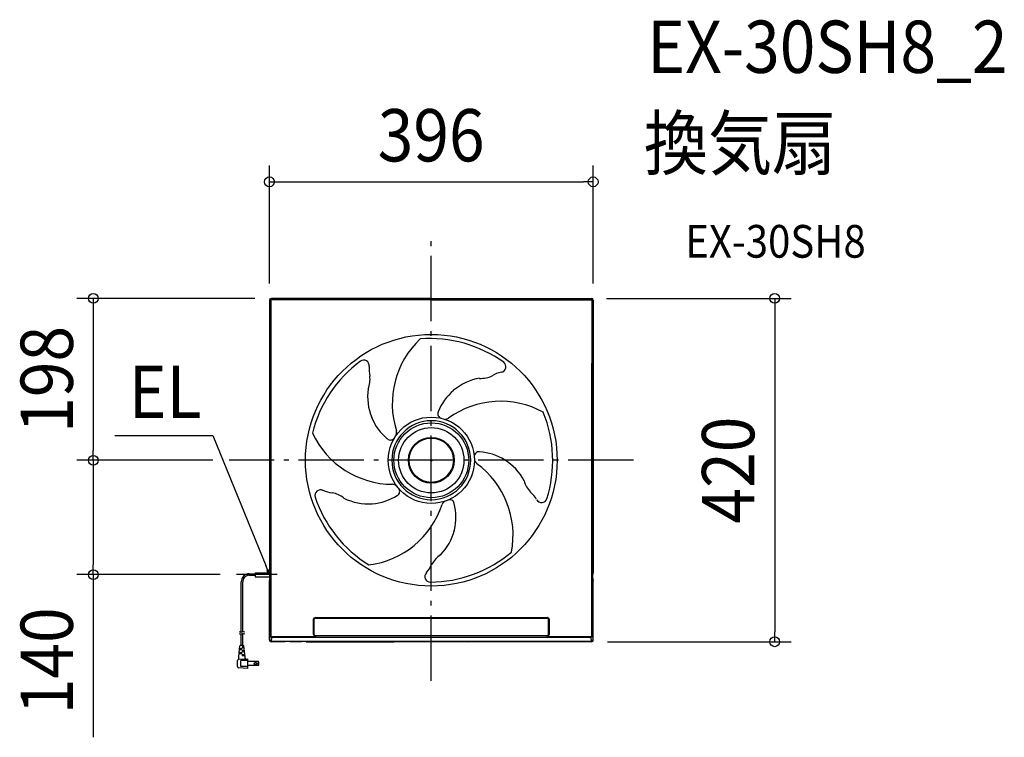
# Model space of a CAD drawing. Extents: x -504 to 701, y -339 to 539.
import ezdxf
from ezdxf.enums import TextEntityAlignment as Align

# ---------------------------------------------------------------- set-up
doc = ezdxf.new("R2010")
doc.units = 0
doc.header["$LTSCALE"] = 20
doc.header["$PDMODE"] = 3
doc.header["$PDSIZE"] = -2
doc.linetypes.add('DASHDOT', pattern=[5.5, 4, -0.6, 0.3, -0.6])
for name, color, linetype in [('ARRANGE', 1, 'CONTINUOUS'), ('BASIS', 6, 'DASHDOT'), ('DETAIL', 5, 'CONTINUOUS'), ('ETC', 61, 'CONTINUOUS'), ('NOTE', 4, 'CONTINUOUS'), ('OUTLINE', 3, 'CONTINUOUS'), ('SIZE', 30, 'CONTINUOUS')]:
    doc.layers.add(name, color=color, linetype=linetype)
doc.styles.get("Standard").update_dxf_attribs({"font": 'SIMPLEX.shx', "width": 0.9, "height": 64, "bigfont": 'BIGFONT.shx'})

msp = doc.modelspace()

# ---------------------------------------------------------------- linework, layer by layer
at = {"layer": 'ARRANGE', "color": 1, "linetype": 'CONTINUOUS'}
msp.add_circle((0, 0), 40, dxfattribs=at)
msp.add_point((0, 0), dxfattribs=at)
at = {"layer": 'BASIS', "color": 6, "linetype": 'DASHDOT'}
for p, q in [((0, -269.9), (0, 269.9)), ((247.5, 0), (-247.4, 0))]:
    msp.add_line(p, q, dxfattribs=at)
at = {"layer": 'DETAIL', "color": 5, "linetype": 'CONTINUOUS'}
for p, q in [((-198.1, 196.1), (-198.1, -129.4)), ((-197.3, 195.3), (-198.1, 196.1)), ((-196.3, 195.3), (-197.3, 195.3)), ((-197.3, 195.3), (-197.3, -214.6)), ((-196.3, 195.3), (-196.3, -214.6)), ((-195.3, 197.3), (-196.1, 198.1)), ((0, 198.1), (-196.1, 198.1)), ((-195.3, 196.3), (-195.3, 197.3)), ((0, 197.3), (-195.3, 197.3)), ((0, 196.3), (-195.3, 196.3)), ((0, 198.1), (196.1, 198.1)), ((0, 197.3), (195.3, 197.3)), ((0, 196.3), (195.3, 196.3)), ((195.3, 197.3), (196.1, 198.1)), ((195.3, 196.3), (195.3, 197.3)), ((196.3, 195.3), (197.3, 195.3)), ((196.3, 195.3), (196.3, -214.6)), ((197.3, 195.3), (198.1, 196.1)), ((197.3, 195.3), (197.3, -214.6)), ((198.1, 196.1), (198.1, -129.4)), ((196.3, -214.6), (196.3, 118.6)), ((197.3, -214.6), (197.3, 118.5)), ((198.1, 118.5), (198.1, -136.4)), ((-198.1, -129.4), (-197.9, -132.8)), ((-222.8, -138.9), (-215.5, -138.9)), ((-222.8, -140.8), (-215.5, -140.8)), ((-215.5, -137.6), (-197.9, -137.6)), ((-215.5, -137.6), (-215.5, -142.5)), ((-215.5, -142.5), (-197.9, -142.5)), ((-197.9, -143.8), (-198.1, -147.3)), ((-197.9, -132.8), (-197.9, -143.8)), ((198.1, -136.4), (197.9, -139.7)), ((197.9, -144.7), (197.9, -139.7)), ((-232.7, -210.5), (-232.7, -148.8)), ((-230.8, -209.8), (-230.8, -148.8)), ((-198.1, -220.1), (-198.1, -147.3)), ((197.9, -144.7), (198.1, -147.3)), ((198.1, -220.1), (198.1, -147.3)), ((-141.6, -192.5), (-141.6, -193.1)), ((-141.6, -192.5), (141.6, -192.5)), ((141.6, -192.5), (141.6, -193.1)), ((-144.6, -195.2), (-144.6, -212.5)), ((-143.6, -197.1), (-144.6, -197.1)), ((-143.6, -195.2), (-143.6, -212.5)), ((-141.6, -193.1), (141.6, -193.1)), ((143.6, -212.5), (143.6, -195.2)), ((143.6, -197.1), (144.6, -197.1)), ((144.6, -212.5), (144.6, -195.2)), ((-233.9, -210.4), (-234.9, -210)), ((-233.9, -212.8), (-234.9, -212.4)), ((-233, -210.6), (-233.9, -210.4)), ((-233, -213), (-233.9, -212.8)), ((-232, -210.2), (-233, -210.6)), ((-233, -210.6), (-233, -210.6)), ((-232, -212.6), (-233, -213)), ((-233, -213), (-233, -213)), ((-232.9, -226.8), (-232.9, -213)), ((-231, -209.9), (-232, -210.2)), ((-231, -212.3), (-232, -212.6)), ((-229.7, -209.9), (-231, -209.9)), ((-231, -209.9), (-231, -209.9)), ((-229.7, -212.3), (-231, -212.3)), ((-231, -212.3), (-231, -212.3)), ((-230.5, -226.8), (-230.5, -212.2)), ((-228.4, -210.3), (-229.7, -209.9)), ((-228.4, -212.7), (-229.7, -212.3)), ((-197.7, -219.6), (-197.3, -214.6)), ((-196.3, -214.6), (-197.3, -214.6)), ((-195.7, -221.6), (-195.3, -216.6)), ((-195.3, -215.6), (-141.6, -215.6)), ((-195.3, -215.6), (-195.3, -216.6)), ((-195.3, -216.6), (195.3, -216.6)), ((-143.6, -212.5), (-144.6, -212.5)), ((-141.6, -214.6), (-141.6, -215.6)), ((-141.6, -214.6), (141.6, -214.6)), ((141.6, -214.6), (141.6, -215.6)), ((141.6, -215.6), (195.3, -215.6)), ((143.6, -212.5), (144.6, -212.5)), ((195.3, -215.6), (195.3, -216.6)), ((195.3, -216.6), (195.7, -221.6)), ((196.3, -214.6), (197.3, -214.6)), ((197.3, -214.6), (197.7, -219.6)), ((-235.7, -240.4), (-234.2, -227.1)), ((-229.7, -226.8), (-233.8, -226.8)), ((-232.9, -226.8), (-232.9, -226.7)), ((-229.1, -228.4), (-231.7, -228.4)), ((-230.9, -229.6), (-230.9, -228.4)), ((-230.5, -226.8), (-230.5, -226.7)), ((-227.7, -240.4), (-229.3, -227.1)), ((-198.1, -220.1), (-197.7, -219.6)), ((-196.1, -222.1), (-195.7, -221.6)), ((-178.8, -222.1), (-196.1, -222.1)), ((195.7, -221.6), (-195.7, -221.6)), ((195.7, -221.6), (-195.7, -221.6)), ((-195.7, -221.6), (-195.7, -221.6)), ((-173.2, -221.8), (-178.8, -222.1)), ((-173.2, -221.8), (-158.7, -221.8)), ((-153, -222.1), (-158.7, -221.8)), ((-153, -222.1), (-45.4, -222.1)), ((-45.4, -222.1), (-44, -221.9)), ((-44, -221.9), (44.3, -221.9)), ((44.3, -221.9), (45.4, -222.1)), ((196.1, -222.1), (45.4, -222.1)), ((196.1, -222.1), (195.7, -221.6)), ((198.1, -220.1), (197.7, -219.6)), ((-235.7, -242.8), (-235.7, -240.4)), ((-231.7, -236.8), (-235.3, -236.8)), ((-231.7, -235.6), (-235.2, -235.6)), ((-231.7, -232), (-234.7, -232)), ((-231.7, -230.8), (-234.6, -230.8)), ((-232.5, -232), (-232.5, -230.8)), ((-232.5, -236.8), (-232.5, -235.6)), ((-229, -229.6), (-231.7, -229.6)), ((-228.6, -233.2), (-231.7, -233.2)), ((-228.4, -234.4), (-231.7, -234.4)), ((-228, -238), (-231.7, -238)), ((-227.9, -239.2), (-231.7, -239.2)), ((-230.9, -234.4), (-230.9, -233.2)), ((-230.9, -239.2), (-230.9, -238)), ((-227.7, -242.1), (-227.7, -240.4)), ((-237.3, -252.5), (-237.3, -245.1)), ((-235.8, -243.5), (-224.5, -242.8)), ((-224.5, -245.2), (-233.3, -245.2)), ((-233.3, -252.4), (-233.3, -245.2)), ((-224.5, -252.4), (-233.3, -252.4)), ((-224.5, -254.8), (-224.5, -242.8)), ((-211.7, -246.3), (-224.5, -246.3)), ((-211.7, -251.3), (-224.5, -251.3)), ((-211.7, -251.3), (-211.7, -246.3)), ((-224.5, -254.8), (-235.8, -254.1))]:
    msp.add_line(p, q, dxfattribs=at)
for centre, radius in [((0, 0), 154), ((0, 0), 52.8), ((0, 0), 45.8), ((0, 0), 28), ((0, 0), 27.1), ((-215.2, -248.8), 1.56), ((-215.2, -248.8), 1.24)]:
    msp.add_circle(centre, radius, dxfattribs=at)
for centre, radius, start, end in [((-196.1, 196.1), 2, 90.0048, 179.994), ((-195.3, 195.3), 2, 90.0087, 179.9913), ((-195.3, 195.3), 0.999, 89.9966, 180.0034), ((195.3, 195.3), 2, 0.0088, 89.9913), ((195.3, 195.3), 0.999, 359.9966, 90.0035), ((196.1, 196.1), 2, 0.006, 89.9952), ((60.8, 69.3), 108.6, 133.143, 197.7967), ((-2.3, -8.3), 157.2, 54.6675, 94.0893), ((7.1, -4.7), 157.2, 126.6675, 166.0893), ((-82.9, 115.7), 6.9, 352.9034, 124.3049), ((-45.4, 110.7), 30.8, 172.2818, 194.5455), ((84.4, 114.5), 6.9, 280.9034, 52.3049), ((-107.3, 98.7), 32.3, 339.2371, 7.4522), ((69.8, 35.2), 66, 99.2776, 130.2463), ((60.7, 132.5), 32.3, 267.2371, 295.4522), ((91.2, 77.4), 30.8, 100.2818, 122.5455), ((-11.9, 77.3), 66, 171.2776, 202.2463), ((72.2, 33.4), 68.9, 130.8241, 157.9334), ((84.7, -36.4), 108.6, 61.143, 125.7967), ((-9.5, 79), 68.9, 202.8241, 229.9334), ((0, 0), 48.3, 270.0055, 269.9945), ((13.5, 56.9), 5.64, 154.4189, 256.8095), ((13.1, 66.6), 16.9, 282.0458, 298.2632), ((-8.6, -0.4), 157.2, 342.6675, 22.0893), ((-47.1, 79.2), 108.6, 205.143, 269.7967), ((-49.9, 30.4), 5.64, 226.4189, 328.8095), ((-50.6, 34), 8.21, 327.4711, 14.5453), ((58.2, 4.8), 5.64, 82.4189, 184.8095), ((54.1, -58.4), 68.9, 58.8241, 85.9334), ((55, -55.5), 66, 27.2776, 58.2463), ((63.4, 4.4), 11.5, 202.6956, 228.1726), ((-8.5, -91.8), 108.6, 349.143, 53.7967), ((-135.6, -43.1), 6.9, 64.9034, 196.3049), ((-48.1, -38.1), 8.69, 46.9215, 86.08), ((-44.3, -38.1), 5.64, 298.4189, 40.8095), ((144.8, -16.8), 32.3, 195.2371, 223.4522), ((6.7, 5.3), 157.2, 198.6675, 238.0893), ((-119.3, -9), 30.8, 244.2818, 266.5455), ((-127.1, -71.5), 32.3, 51.2371, 79.4522), ((-77.2, 12.6), 66, 243.2776, 274.2463), ((-78.1, 15.4), 68.9, 274.8241, 301.9334), ((101.8, -62.8), 30.8, 28.2818, 50.5455), ((135, -44.9), 6.9, 208.9034, 340.3049), ((-89.9, -20.3), 108.6, 277.143, 341.7967), ((22.1, -58), 9.6, 124.7027, 157.3314), ((22.5, -53.9), 5.64, 10.4189, 112.8095), ((-38.8, -69.5), 68.9, 346.8241, 13.9334), ((-35.8, -69.5), 66, 315.2776, 346.2463), ((-3, 8), 157.2, 270.6675, 310.0893), ((28.8, -142.9), 32.3, 123.2371, 151.4522), ((-28.3, -116.2), 30.8, 316.2818, 338.5455), ((-222.8, -148.8), 9.91, 90, 180), ((-222.8, -148.8), 8, 90, 180), ((-1, -142.3), 6.9, 136.9034, 268.3049), ((-141.8, -195.3), 2.81, 87.0818, 177.8532), ((141.8, -195.3), 2.81, 2.1468, 92.9182), ((-141.5, -195.2), 2.09, 93.6334, 180.1422), ((141.5, -195.2), 2.09, 359.8578, 86.3666), ((-195.3, -214.6), 2, 180.109, 269.8566), ((-194.5, -213.8), 2.03, 203.3323, 244.6905), ((-141, -212.1), 3.58, 186.708, 261.3147), ((-141.3, -212.3), 2.29, 183.9748, 263.096), ((141.3, -212.3), 2.29, 276.904, 356.0252), ((141, -212.1), 3.58, 278.6853, 353.292), ((195.3, -214.6), 2, 270.1434, 359.891), ((195.5, -214.7), 0.885, 262.0086, 9.9687), ((-233.8, -227.2), 0.4, 90, 173.2902), ((-229.7, -227.2), 0.4, 6.7098, 90), ((-196.1, -220.1), 2, 180.0061, 268.0186), ((-195.7, -219.6), 2, 180.0209, 269.9791), ((195.7, -219.6), 2, 270.0209, 359.9791), ((196.1, -220.1), 2, 270.0061, 0.0737), ((-235.7, -245.1), 1.6, 93.5763, 180), ((-235.7, -252.5), 1.6, 180, 266.4237), ((-236.5, -242.8), 0.8, 289.4712, 0), ((-226.9, -242.1), 0.8, 180, 273.5763), ((-215.7, -248.8), 4.8, 328.3318, 31.6682)]:
    msp.add_arc(centre, radius, start, end, dxfattribs=at)
at = {"layer": 'NOTE', "color": 4, "linetype": 'CONTINUOUS'}
for p, q in [((-387.3, 30.5), (-267.5, 30.5)), ((-267.5, 30.5), (-202.4, -128.7)), ((-197.9, -139.9), (-202.4, -128.7)), ((-188.6, -139.9), (-238.5, -139.9)), ((-201.6, -134.9), (-197.9, -139.9)), ((-197.9, -139.9), (-198.6, -133.7))]:
    msp.add_line(p, q, dxfattribs=at)
at = {"layer": 'OUTLINE', "color": 3, "linetype": 'CONTINUOUS'}
for p, q in [((-198.1, 196.1), (-198.1, -129.4)), ((0, 198.1), (-196.1, 198.1)), ((0, 198.1), (196.1, 198.1)), ((198.1, 196.1), (198.1, -129.4)), ((198.1, 118.5), (198.1, -136.4)), ((-198.1, -129.4), (-197.9, -132.8)), ((-197.9, -143.8), (-198.1, -147.3)), ((-197.9, -132.8), (-197.9, -143.8)), ((198.1, -136.4), (197.9, -139.7)), ((197.9, -144.7), (197.9, -139.7)), ((-198.1, -220.1), (-198.1, -147.3)), ((197.9, -144.7), (198.1, -147.3)), ((198.1, -220.1), (198.1, -147.3)), ((-178.8, -222.1), (-196.1, -222.1)), ((-173.2, -221.8), (-178.8, -222.1)), ((-173.2, -221.8), (-158.7, -221.8)), ((-153, -222.1), (-158.7, -221.8)), ((-153, -222.1), (-45.4, -222.1)), ((-45.4, -222.1), (-44, -221.9)), ((-44, -221.9), (44.3, -221.9)), ((44.3, -221.9), (45.5, -222.1)), ((196.1, -222.1), (45.5, -222.1))]:
    msp.add_line(p, q, dxfattribs=at)
for centre, start, end in [((-196.1, 196.1), 90.0048, 179.994), ((196.1, 196.1), 0.006, 89.9952), ((-196.1, -220.1), 180.0061, 268.0186), ((196.1, -220.1), 270.0061, 0.0737)]:
    msp.add_arc(centre, 2, start, end, dxfattribs=at)
at = {"layer": 'SIZE', "color": 30, "linetype": 'CONTINUOUS'}
for p, q in [((-198.1, 216.1), (-198.1, 360.7)), ((198.1, 216.1), (198.1, 360.7)), ((-198.1, 340.7), (-186.1, 340.7)), ((-186.1, 340.7), (186.1, 340.7)), ((198.1, 340.7), (186.1, 340.7)), ((-216.1, 198.1), (-433.7, 198.1)), ((-413.7, 198.1), (-413.7, 186.1)), ((214.3, 198.1), (440.3, 198.1)), ((420.3, 198.1), (420.3, 186.1)), ((-413.7, 186.1), (-413.7, 12)), ((420.3, 186.1), (420.3, -210.1)), ((-267.4, 0), (-433.7, 0)), ((-267.4, 0), (-433.7, 0)), ((-413.7, 0), (-413.7, 12)), ((-413.7, 0), (-413.7, -12)), ((-413.7, -12), (-413.7, -127.9)), ((-413.7, -139.9), (-413.7, -127.9)), ((-258.5, -139.9), (-433.7, -139.9)), ((-413.7, -139.9), (-413.7, -339)), ((420.3, -222.1), (420.3, -210.1)), ((215.7, -222.1), (440.3, -222.1))]:
    msp.add_line(p, q, dxfattribs=at)
for centre in [(-198.1, 340.7), (198.1, 340.7), (-413.7, 198.1), (420.3, 198.1), (-413.7, 0), (-413.7, 0), (-413.7, -139.9), (420.3, -222.1)]:
    msp.add_circle(centre, 6, dxfattribs=at)

# ---------------------------------------------------------------- texts
at = {"layer": 'ETC', "color": 61, "linetype": 'CONTINUOUS', "width": 0.9}
for s, height, p in [('EX-30SH8_2', 64, (264.3, 474)), ('換気扇', 64, (260.1, 356)), ('EX-30SH8', 40, (310.8, 247.9))]:
    msp.add_text(s, height=height, dxfattribs=at).set_placement(p)
at = {"layer": 'NOTE', "color": 4, "linetype": 'CONTINUOUS', "width": 0.9}
msp.add_text('EL', height=64, dxfattribs=at).set_placement((-370.3, 51.8))
at = {"layer": 'SIZE', "color": 30, "linetype": 'CONTINUOUS', "width": 0.9}
msp.add_text('396', height=64, dxfattribs=at).set_placement((-0.2, 365.7), align=Align.CENTER)
for s, p in [('198', (-438.7, 99)), ('420', (395.3, -12)), ('140', (-438.7, -245.4))]:
    msp.add_text(s, height=64, rotation=90, dxfattribs=at).set_placement(p, align=Align.CENTER)

doc.saveas('drawing.dxf')
